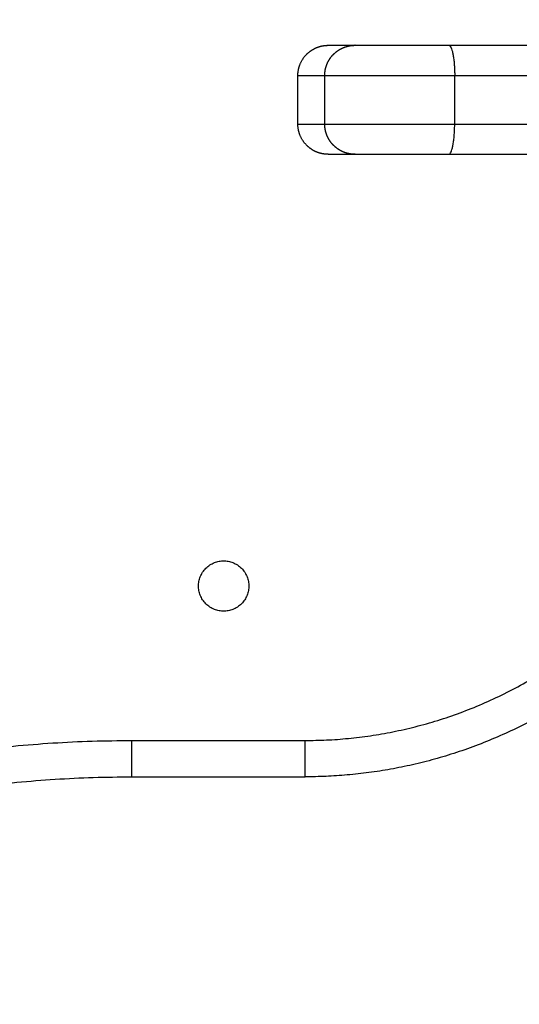
# Model space of a CAD drawing. Units: millimetres. Extents: x 98.62 to 105.63, y 1465.84 to 1473.75.
# Drawn here: x 100.5 to 100.59, y 1467.41 to 1467.58 of the extents above; entities that cross this region are included whole.
import ezdxf

# ---------------------------------------------------------------- set-up
doc = ezdxf.new("R2010")
doc.units = ezdxf.units.MM
doc.header["$PDSIZE"] = -1
doc.layers.add('DIASTASEIS', color=253, linetype='Continuous', lineweight=5)
doc.styles.get("Standard").update_dxf_attribs({"font": 'ARIALN.TTF'})
doc.dimstyles.get("Standard").update_dxf_attribs({"dimtxt": 0.18, "dimasz": 0.15, "dimexe": 0.1, "dimexo": 0, "dimgap": 0.09, "dimtad": 0, "dimtih": 1, "dimtoh": 1, "dimzin": 0, "dimdsep": 46, "dimtxsty": 'Standard', "dimblk": 'OBLIQUE', "dimcen": 0.09, "dimadec": 0, "dimazin": 0, "dimtfac": 1, "dimtofl": 0, "dimtmove": 0, "dimatfit": 3, "dimldrblk": 'OBLIQUE', "dimfxl": 1, "dimtolj": 1, "dimtzin": 0, "dimarcsym": 0})

# ---------------------------------------------------------------- blocks, each defined once
blk = doc.blocks.new('e031')
at = {"lineweight": -3}
for points, weights, degree, knots in [([(378.04263, 241.14793), (378.04263, 241.14923), (378.04312, 241.15048), (378.0441, 241.15146), (378.04458, 241.15194), (378.04516, 241.15232), (378.04609, 241.15269), (378.0464, 241.15278), (378.04682, 241.15286), (378.04693, 241.15288), (378.04713, 241.1529), (378.04723, 241.15291), (378.04738, 241.15292), (378.04743, 241.15292), (378.04748, 241.15292), (378.04763, 241.15293), (378.04763, 241.15293)], [0.974583124773, 0.879433528635, 0.831858730565, 0.831858730565, 0.831858730565, 0.831858730565, 0.831858730565, 0.831858730565, 0.831858730565, 0.831858730565, 0.831858730565, 0.831858730565, 0.831858730565, 0.831858730565, 0.831858730565, 0.831858730565, 0.831858730565], 3, [0, 0, 0, 0, 4.02872, 4.02872, 4.02872, 6.163874, 6.163874, 7.174515, 7.174515, 7.498784, 7.498784, 7.816224, 7.816224, 7.971342, 7.971342, 7.971573, 7.971573, 7.971573, 7.971573]), ([(378.04707, 241.14793), (378.04707, 241.14855), (378.04718, 241.14917), (378.04742, 241.14977), (378.04767, 241.1504), (378.04804, 241.15097), (378.04853, 241.15146), (378.04902, 241.15194), (378.04959, 241.15232), (378.05053, 241.15269), (378.05084, 241.15278), (378.05126, 241.15286), (378.05136, 241.15288), (378.05157, 241.1529), (378.05167, 241.15291), (378.05182, 241.15292), (378.05187, 241.15292), (378.05192, 241.15292), (378.05207, 241.15293), (378.05207, 241.15293)], [0.912982615029, 0.86841487889, 0.834989076785, 0.812705208715, 0.790421340646, 0.779279406611, 0.779279406611, 0.779279406611, 0.779279406611, 0.779279406611, 0.779279406611, 0.779279406611, 0.779279406611, 0.779279406611, 0.779279406611, 0.779279406611, 0.779279406611, 0.779279406611, 0.779279406611, 0.779279406611], 3, [0, 0, 0, 0, 1.895974, 1.895974, 1.895974, 3.952395, 3.952395, 3.952395, 6.087628, 6.087628, 7.098306, 7.098306, 7.422587, 7.422587, 7.740039, 7.740039, 7.895163, 7.895163, 7.895237, 7.895237, 7.895237, 7.895237]), ([(378.05207, 241.15293), (378.05207, 241.15293), (378.05681, 241.15293), (378.06155, 241.15293), (378.06756, 241.15293)], [1, 0.903909474774, 1, 0.903909474774, 1], 2, [8.171588, 8.171588, 8.171588, 19.622943, 19.622943, 31.074299, 31.074299, 31.074299]), ([(378.04707, 241.14793), (378.04707, 241.14793), (378.05364, 241.14793), (378.06021, 241.14793), (378.06854, 241.14793)], [1, 0.903909474774, 1, 0.903909474774, 1], 2, [8.171588, 8.171588, 8.171588, 19.622943, 19.622943, 31.074299, 31.074299, 31.074299]), ([(378.06854, 241.14793), (378.09115, 241.14793), (378.1141, 241.14793), (378.11612, 241.14793), (378.11789, 241.14793)], [1, 0.989093493025, 1, 0.980132779447, 1], 2, [0, 0, 0, 48.979642, 48.979642, 53.251743, 53.251743, 53.251743]), ([(378.04763, 241.13493), (378.04763, 241.13493), (378.04756, 241.13493), (378.04753, 241.13493), (378.04751, 241.13493), (378.04743, 241.13493), (378.04738, 241.13493), (378.04723, 241.13494), (378.04713, 241.13495), (378.04693, 241.13497), (378.04682, 241.13499), (378.0464, 241.13507), (378.04609, 241.13516), (378.04516, 241.13553), (378.04458, 241.13591), (378.0441, 241.13639), (378.04312, 241.13737), (378.04263, 241.13862), (378.04263, 241.13993)], [1, 1, 1, 1, 1, 1, 1, 1, 1, 1, 1, 1, 1, 1, 1, 1, 1, 1.05719095842, 1.17157287525], 3, [0, 0, 0, 0, 0.000036, 0.000036, 0.076097, 0.076097, 0.22823, 0.22823, 0.539561, 0.539561, 0.857589, 0.857589, 1.84878, 1.84878, 3.942843, 3.942843, 3.942843, 7.971563, 7.971563, 7.971563, 7.971563]), ([(378.04707, 241.13993), (378.04707, 241.13993), (378.05364, 241.13993), (378.06021, 241.13993), (378.06854, 241.13993)], [1, 0.903909474774, 1, 0.903909474774, 1], 2, [8.171588, 8.171588, 8.171588, 19.622943, 19.622943, 31.074299, 31.074299, 31.074299]), ([(378.05207, 241.13493), (378.05203, 241.13493), (378.05196, 241.13493), (378.05187, 241.13493), (378.05182, 241.13493), (378.05167, 241.13494), (378.05157, 241.13495), (378.05136, 241.13497), (378.05126, 241.13499), (378.05084, 241.13507), (378.05053, 241.13516), (378.04959, 241.13553), (378.04902, 241.13591), (378.04853, 241.13639), (378.04804, 241.13688), (378.04767, 241.13745), (378.04742, 241.13809), (378.04718, 241.13868), (378.04707, 241.13931), (378.04707, 241.13993)], [1, 1, 1, 1, 1, 1, 1, 1, 1, 1, 1, 1, 1, 1, 1, 1.0142977396, 1.04289321881, 1.07148869802, 1.11438191684, 1.17157287525], 3, [0, 0, 0, 0, 0.113004, 0.113004, 0.263684, 0.263684, 0.572043, 0.572043, 0.887035, 0.887035, 1.868763, 1.868763, 3.942832, 3.942832, 3.942832, 5.999253, 5.999253, 5.999253, 7.895228, 7.895228, 7.895228, 7.895228]), ([(378.06854, 241.13993), (378.09115, 241.13993), (378.1141, 241.13993), (378.11612, 241.13993), (378.11789, 241.13993)], [1, 0.989093493025, 1, 0.980132779447, 1], 2, [0, 0, 0, 48.979642, 48.979642, 53.251743, 53.251743, 53.251743]), ([(378.05207, 241.13493), (378.05207, 241.13493), (378.05681, 241.13493), (378.06155, 241.13493), (378.06756, 241.13493)], [1, 0.903909474774, 1, 0.903909474774, 1], 2, [8.171588, 8.171588, 8.171588, 19.622943, 19.622943, 31.074299, 31.074299, 31.074299]), ([(378.03037, 241.05949), (378.02622, 241.05949), (378.02622, 241.06364), (378.02622, 241.06779), (378.03037, 241.06779)], [1, 0.707106781187, 1, 0.707106781187, 1], 2, [-13.03761, -13.03761, -13.03761, -6.518805, -6.518805, 0, 0, 0]), ([(378.03037, 241.06779), (378.03452, 241.06779), (378.03452, 241.06364), (378.03452, 241.05949), (378.03037, 241.05949)], [1, 0.707106781187, 1, 0.707106781187, 1], 2, [-13.03761, -13.03761, -13.03761, -6.518805, -6.518805, 0, 0, 0])]:
    blk.add_rational_spline(points, weights, degree=degree, knots=knots, dxfattribs=at)
for points, weights in [([(378.04763, 241.15293), (378.04763, 241.15293), (378.05207, 241.15293)], [1, 0.909233247679, 0.997521075277]), ([(378.06756, 241.15293), (378.06854, 241.15293), (378.06854, 241.14793)], [1, 0.70710678122, 1]), ([(378.04263, 241.14793), (378.04263, 241.14793), (378.04707, 241.14793)], [1, 0.923824091453, 0.973763293941]), ([(378.04263, 241.13993), (378.04263, 241.13993), (378.04707, 241.13993)], [1, 0.923824863291, 0.973762281955]), ([(378.06756, 241.13493), (378.06854, 241.13493), (378.06854, 241.13993)], [1, 0.70710678122, 1]), ([(378.04763, 241.13493), (378.04763, 241.13493), (378.05207, 241.13493)], [1, 0.909235401451, 0.997516885477]), ([(378.04381, 241.03813), (378.07722, 241.03813), (378.09931, 241.06319)], [1, 0.842443128534, 0.854396277455]), ([(378.09907, 241.05428), (378.07588, 241.03213), (378.04381, 241.03213)], [0.853664851373, 0.857593570458, 1]), ([(377.91483, 241.01206), (377.96159, 241.03813), (378.01513, 241.03813)], [1, 0.967846821644, 1]), ([(378.01513, 241.03813), (378.01513, 241.03213), (378.01513, 241.03213)], [1, 0.707106781187, 1]), ([(378.04381, 241.03213), (378.04381, 241.03213), (378.04381, 241.03813)], [1, 0.707106781187, 1]), ([(377.91775, 241.00682), (377.96315, 241.03213), (378.01513, 241.03213)], [1, 0.967846821644, 1])]:
    blk.add_rational_spline(points, weights, degree=2, dxfattribs=at)
for points, degree in [([(378.06756, 241.15293), (378.08301, 241.15293), (378.09892, 241.15293), (378.11459, 241.15293)], 3), ([(378.04263, 241.13993), (378.04263, 241.14393), (378.04263, 241.14793)], 2), ([(378.04707, 241.13993), (378.04707, 241.14393), (378.04707, 241.14793)], 2), ([(378.06854, 241.13993), (378.06854, 241.14393), (378.06854, 241.14793)], 2), ([(378.06756, 241.13493), (378.08301, 241.13493), (378.09892, 241.13493), (378.11459, 241.13493)], 3), ([(378.01513, 241.03813), (378.02947, 241.03813), (378.04381, 241.03813)], 2), ([(378.01513, 241.03213), (378.02947, 241.03213), (378.04381, 241.03213)], 2)]:
    blk.add_open_spline(points, degree=degree, dxfattribs=at)
blk = doc.blocks.new('e-031')
blk.add_blockref('e031', (4.05984, 0))
blk = doc.blocks.new('_Oblique')
at = {"color": 0, "linetype": 'ByBlock', "lineweight": -2}
blk.add_line((-0.5, -0.5), (0.5, 0.5), dxfattribs=at)
blk = doc.blocks.new('*D80')
at = {"layer": 'Defpoints', "color": 0}
for p in [(103.19326, 1469.62922), (98.69326, 1467.56308), (103.19326, 1467.41535)]:
    blk.add_point(p, dxfattribs=at)
at = {"layer": 'DIASTASEIS', "color": 0, "lineweight": -2}
for p, q in [((98.69326, 1467.56308), (98.69326, 1469.72922)), ((103.19326, 1467.41535), (103.19326, 1469.72922)), ((98.69326, 1469.62922), (100.65883, 1469.62922)), ((103.19326, 1469.62922), (101.22768, 1469.62922))]:
    blk.add_line(p, q, dxfattribs=at)
at = {"layer": 'DIASTASEIS', "color": 0, "linetype": 'ByBlock', "lineweight": -2, "xscale": 0.15, "yscale": 0.15, "zscale": 0.15, "rotation": 180}
blk.add_blockref('_Oblique', (98.69326, 1469.62922), dxfattribs=at)
at = {"layer": 'DIASTASEIS', "color": 0, "linetype": 'ByBlock', "lineweight": -2, "xscale": 0.15, "yscale": 0.15, "zscale": 0.15}
blk.add_blockref('_Oblique', (103.19326, 1469.62922), dxfattribs=at)
at = {"layer": 'DIASTASEIS', "color": 0, "insert": (100.94326, 1469.62922), "char_height": 0.18, "attachment_point": 5}
blk.add_mtext('\\A1;4.50', dxfattribs=at)
blk = doc.blocks.new('*D84')
at = {"layer": 'Defpoints', "color": 0}
for p in [(100.19326, 1467.56258), (101.69326, 1467.56258), (101.69326, 1467.04024)]:
    blk.add_point(p, dxfattribs=at)
at = {"layer": 'DIASTASEIS', "color": 0, "lineweight": -2}
for p, q in [((100.19326, 1467.56258), (100.19326, 1466.94024)), ((101.69326, 1467.56258), (101.69326, 1466.94024)), ((100.19326, 1467.04024), (100.66871, 1467.04024)), ((101.69326, 1467.04024), (101.2178, 1467.04024))]:
    blk.add_line(p, q, dxfattribs=at)
at = {"layer": 'DIASTASEIS', "color": 0, "linetype": 'ByBlock', "lineweight": -2, "xscale": 0.15, "yscale": 0.15, "zscale": 0.15, "rotation": 180}
blk.add_blockref('_Oblique', (100.19326, 1467.04024), dxfattribs=at)
at = {"layer": 'DIASTASEIS', "color": 0, "linetype": 'ByBlock', "lineweight": -2, "xscale": 0.15, "yscale": 0.15, "zscale": 0.15}
blk.add_blockref('_Oblique', (101.69326, 1467.04024), dxfattribs=at)
at = {"layer": 'DIASTASEIS', "color": 0, "insert": (100.94326, 1467.04024), "char_height": 0.18, "attachment_point": 5}
blk.add_mtext('\\A1;1.50', dxfattribs=at)

msp = doc.modelspace()

# ---------------------------------------------------------------- block references
msp.add_blockref('e-031', (-281.55347, 1226.41866))

# ---------------------------------------------------------------- dimensions: what is measured, and where the dimension line sits
at = {"layer": 'DIASTASEIS'}
for base, p1, p2, picture, middle in [((103.19326, 1469.62922), (98.69326, 1467.56308), (103.19326, 1467.41535), '*D80', (100.94326, 1469.62922)), ((101.69326, 1467.04024), (100.19326, 1467.56258), (101.69326, 1467.56258), '*D84', (100.94326, 1467.04024))]:
    dim = msp.add_linear_dim(base=base, p1=p1, p2=p2, dimstyle='Standard', override={"dimdec": 2, "dimrnd": 0.1}, dxfattribs=at)
    dim.commit()
    dim.dimension.update_dxf_attribs({"geometry": picture, "text_midpoint": middle})

doc.saveas('drawing.dxf')
